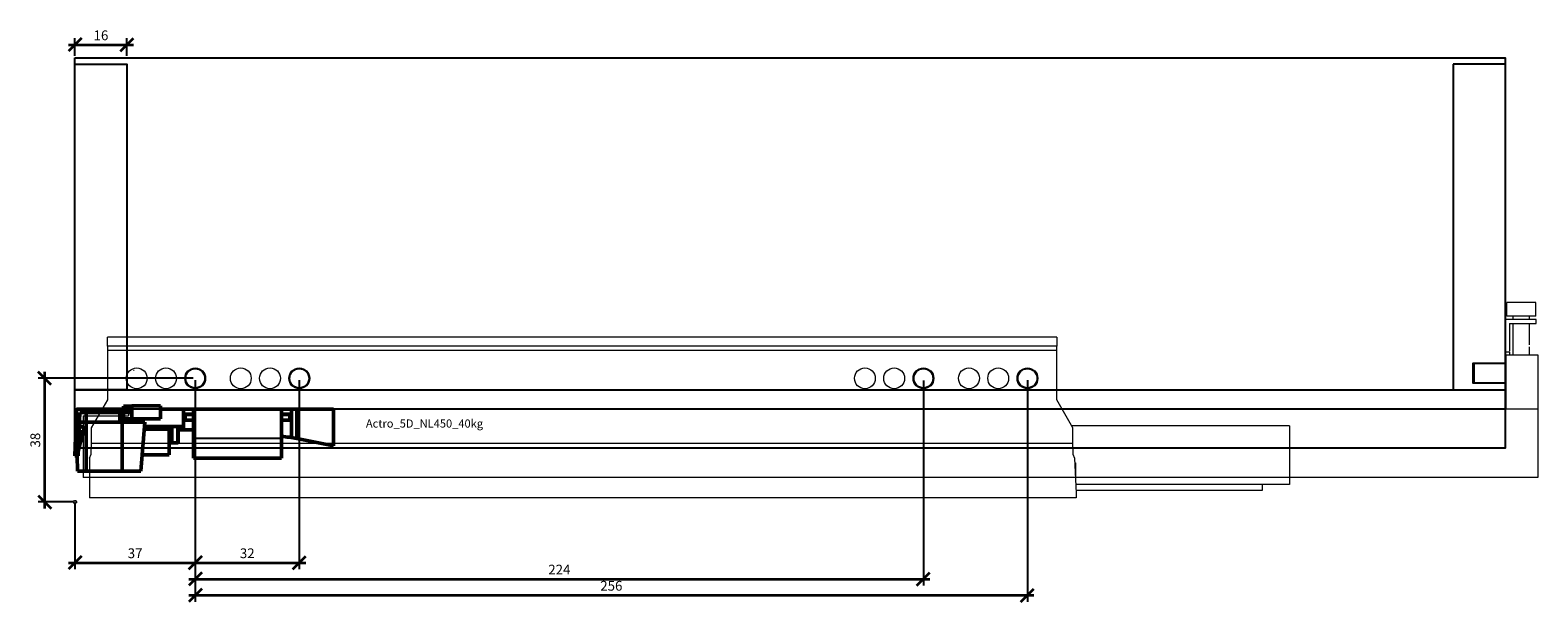
# Model space of a CAD drawing. Units: millimetres. Extents: x -1272 to 4744, y -7337 to 985.
# Drawn here: x 97 to 561, y -3542 to -3367 of the extents above; entities that cross this region are included whole.
import ezdxf

# ---------------------------------------------------------------- set-up
doc = ezdxf.new("R2010")
doc.units = ezdxf.units.MM
for name, pattern in [('ACAD_ISO02W100', [15, 12, -3]), ('ENG_PUNKTIERT', [0.1, 0.05, -0.05]), ('STYLE_02', [0.295276, 0.088583, -0.098425, 0.009843, -0.098425])]:
    doc.linetypes.add(name, pattern=pattern)
for name, color, linetype in [('1', 7, 'Continuous'), ('2', 1, 'Continuous'), ('3', 3, 'Continuous')]:
    doc.layers.add(name, color=color, linetype=linetype)
doc.layers.add('Beschläge', color=254, linetype='ENG_PUNKTIERT', lineweight=18)
doc.layers.add('Konturlinie', color=7, linetype='Continuous', lineweight=35)
doc.styles.add('Beschriftung', font='arial.ttf')
doc.styles.get("Standard").update_dxf_attribs({"font": 'arial.ttf'})
doc.dimstyles.new('Hettich', dxfattribs={"dimtxt": 3, "dimasz": 4, "dimexe": 2, "dimexo": 0.625, "dimgap": 1, "dimtad": 1, "dimtxsty": 'Standard', "dimblk": 'OBLIQUE', "dimcen": 2.5, "dimdle": 2, "dimclrd": 256, "dimclre": 256, "dimclrt": 256, "dimadec": 0, "dimazin": 0, "dimtfac": 1, "dimtmove": 0, "dimatfit": 3, "dimfxl": 0, "dimlwe": -1, "dimarcsym": 0})

# ---------------------------------------------------------------- blocks, each defined once
blk = doc.blocks.new('_Oblique')
at = {"color": 0, "linetype": 'ByBlock', "lineweight": -2}
blk.add_line((-0.5, -0.5), (0.5, 0.5), dxfattribs=at)
blk = doc.blocks.new('*D114')
at = {"layer": '3', "transparency": 16777216}
for p, q in [((37, 37.38), (37, -20.69)), ((69, 37.38), (69, -20.69))]:
    blk.add_line(p, q, dxfattribs=at)
at = {"layer": '3', "lineweight": -2, "transparency": 16777216}
blk.add_line((35, -18.69), (71, -18.69), dxfattribs=at)
at = {"layer": 'Defpoints', "color": 0, "transparency": 16777216}
for p in [(37, 38, -51.75), (69, 38, -51.75), (69, -18.69)]:
    blk.add_point(p, dxfattribs=at)
at = {"layer": '3', "lineweight": -2, "transparency": 16777216, "xscale": 4, "yscale": 4, "zscale": 4, "rotation": 180}
blk.add_blockref('_Oblique', (37, -18.69), dxfattribs=at)
at = {"layer": '3', "lineweight": -2, "transparency": 16777216, "xscale": 4, "yscale": 4, "zscale": 4}
blk.add_blockref('_Oblique', (69, -18.69), dxfattribs=at)
at = {"layer": '3', "transparency": 16777216, "insert": (53, -16.16), "char_height": 3, "attachment_point": 5}
blk.add_mtext('32', dxfattribs=at)
blk = doc.blocks.new('A5D_Catch_EB23')
at = {"linetype": 'Continuous', "lineweight": 50, "ltscale": 0.701654}
for p, q in [((7.4, 0.91), (9.98, 0.91)), ((7.4, 0.91), (7.4, 0)), ((18.79, 1.02), (9.98, 1.02)), ((9.98, 1.02), (9.98, -2.96)), ((18.79, 1.02), (18.79, -2.96)), ((-7, 0), (-7.5, -14.3)), ((-7.2, -4), (-7.14, -4)), ((-7.17, -4.83), (-7.2, -4)), ((-6.07, -1.98), (-7.07, -1.98)), ((9.5, 0), (-7, 0)), ((-6.5, -14.33), (-6.03, -1)), ((-6.14, -4), (14, -4)), ((-6.03, -1), (9.5, -1)), ((-5.5, -1), (-5.5, 0)), ((-4.01, -1), (-4.01, -19)), ((6.3, -3.5), (6.3, -1)), ((6.3, -3.5), (7.3, -3.5)), ((7.01, -3.5), (7.01, -19)), ((7.3, -3.5), (7.3, -1)), ((7.4, -1), (7.4, -2.96)), ((7.4, -2.96), (18.79, -2.96)), ((9.5, -1), (9.5, 0)), ((12.75, -19), (14, -4)), ((72, 0), (18.79, 0)), ((25.92, -6.34), (25.92, 0)), ((25.92, -1.5), (28.96, -1.5)), ((26.4, -1.6), (26.4, -3.4)), ((28.96, -1.6), (26.4, -1.6)), ((28.96, -3.4), (26.4, -3.4)), ((28.96, 0), (28.96, -15)), ((56.04, 0), (56.04, -15)), ((56.04, -1.5), (59.08, -1.5)), ((58.6, -1.6), (56.04, -1.6)), ((58.6, -3.4), (56.04, -3.4)), ((58.6, -1.6), (58.6, -3.4)), ((59.08, -8.75), (59.08, 0)), ((60.77, 0), (60.77, -9.03)), ((72, -11.29), (72, 0)), ((-6.43, -12.44), (-4.65, -5.79)), ((-5.82, -6.29), (-6.28, -8)), ((-6.21, -6.07), (-5.82, -6.29)), ((-4.65, -5.79), (-6.17, -4.95)), ((21.46, -6.09), (13.83, -6.09)), ((25.92, -5.29), (13.9, -5.29)), ((21.46, -13.99), (21.46, -5.29)), ((22.29, -10.35), (22.29, -5.29)), ((24.2, -10.35), (24.2, -5.29)), ((60.77, -9.03), (72, -11.29)), ((22.29, -10.35), (24.2, -10.35)), ((-7.5, -14.3), (-6.5, -14.33)), ((-6.67, -19), (-6.84, -14.32)), ((21.46, -13.99), (13.17, -13.99)), ((56.04, -15), (28.96, -15)), ((-6.67, -19), (12.75, -19))]:
    blk.add_line(p, q, dxfattribs=at)
at = {"linetype": 'Continuous', "lineweight": 50, "ltscale": 0.196353}
for p, q in [((22.14, -6.44), (22.14, -10.35)), ((24.26, -6.37), (24.26, -10.35)), ((22.14, -10.35), (22.29, -10.35)), ((24.2, -10.35), (24.26, -10.35))]:
    blk.add_line(p, q, dxfattribs=at)
at = {"linetype": 'Continuous', "lineweight": 25, "ltscale": 0.701654}
blk.add_line((56.04, -8.95), (28.96, -8.95), dxfattribs=at)
at = {"linetype": 'Continuous', "lineweight": 50, "ltscale": 0.701654}
for start, end in [(89.9423, 91.374), (80.3329, 81.7744)]:
    blk.add_arc((28.77, -196.91), 190.59, start, end, dxfattribs=at)
blk = doc.blocks.new('*D109')
at = {"layer": '3', "transparency": 16777216}
for p, q in [((0, -0.63), (0, -63.69)), ((224, -0.63), (224, -63.69))]:
    blk.add_line(p, q, dxfattribs=at)
at = {"layer": '3', "lineweight": -2, "transparency": 16777216}
blk.add_line((-2, -61.69), (226, -61.69), dxfattribs=at)
at = {"layer": 'Defpoints', "color": 0, "transparency": 16777216}
for p in [(0, 0), (224, 0), (224, -61.69)]:
    blk.add_point(p, dxfattribs=at)
at = {"layer": '3', "lineweight": -2, "transparency": 16777216, "xscale": 4, "yscale": 4, "zscale": 4, "rotation": 180}
blk.add_blockref('_Oblique', (0, -61.69), dxfattribs=at)
at = {"layer": '3', "lineweight": -2, "transparency": 16777216, "xscale": 4, "yscale": 4, "zscale": 4}
blk.add_blockref('_Oblique', (224, -61.69), dxfattribs=at)
at = {"layer": '3', "transparency": 16777216, "insert": (112, -59.18), "char_height": 3, "attachment_point": 5}
blk.add_mtext('224', dxfattribs=at)
blk = doc.blocks.new('*D112')
at = {"layer": '3', "transparency": 16777216}
for p, q in [((37, 37.38), (37, -30.69)), ((293, 37.38), (293, -30.69))]:
    blk.add_line(p, q, dxfattribs=at)
at = {"layer": '3', "lineweight": -2, "transparency": 16777216}
blk.add_line((35, -28.69), (295, -28.69), dxfattribs=at)
at = {"layer": 'Defpoints', "color": 0, "transparency": 16777216}
for p in [(37, 38), (293, 38), (293, -28.69)]:
    blk.add_point(p, dxfattribs=at)
at = {"layer": '3', "lineweight": -2, "transparency": 16777216, "xscale": 4, "yscale": 4, "zscale": 4, "rotation": 180}
blk.add_blockref('_Oblique', (37, -28.69), dxfattribs=at)
at = {"layer": '3', "lineweight": -2, "transparency": 16777216, "xscale": 4, "yscale": 4, "zscale": 4}
blk.add_blockref('_Oblique', (293, -28.69), dxfattribs=at)
at = {"layer": '3', "transparency": 16777216, "insert": (165, -26.16), "char_height": 3, "attachment_point": 5}
blk.add_mtext('256', dxfattribs=at)
blk = doc.blocks.new('*D110')
at = {"layer": '3', "transparency": 16777216}
for p, q in [((0, -0.62), (0, -58.69)), ((-37, -38.63), (-37, -58.69))]:
    blk.add_line(p, q, dxfattribs=at)
at = {"layer": '3', "lineweight": -2, "transparency": 16777216}
blk.add_line((-39, -56.69), (2, -56.69), dxfattribs=at)
at = {"layer": 'Defpoints', "color": 0, "transparency": 16777216}
for p in [(0, 0), (-37, -38), (0, -56.69)]:
    blk.add_point(p, dxfattribs=at)
at = {"layer": '3', "lineweight": -2, "transparency": 16777216, "xscale": 4, "yscale": 4, "zscale": 4, "rotation": 180}
blk.add_blockref('_Oblique', (-37, -56.69), dxfattribs=at)
at = {"layer": '3', "lineweight": -2, "transparency": 16777216, "xscale": 4, "yscale": 4, "zscale": 4}
blk.add_blockref('_Oblique', (0, -56.69), dxfattribs=at)
at = {"layer": '3', "transparency": 16777216, "insert": (-18.5, -54.16), "char_height": 3, "attachment_point": 5}
blk.add_mtext('37', dxfattribs=at)
blk = doc.blocks.new('*D113')
at = {"layer": '3', "transparency": 16777216}
for p, q in [((36.38, 38), (-11.28, 38)), ((-0.63, 0), (-11.28, 0))]:
    blk.add_line(p, q, dxfattribs=at)
at = {"layer": '3', "lineweight": -2, "transparency": 16777216}
blk.add_line((-9.28, -2), (-9.28, 40), dxfattribs=at)
at = {"layer": 'Defpoints', "color": 0, "transparency": 16777216}
for p in [(-9.28, 38), (37, 38), (0, 0)]:
    blk.add_point(p, dxfattribs=at)
at = {"layer": '3', "lineweight": -2, "transparency": 16777216, "xscale": 4, "yscale": 4, "zscale": 4}
for p, rotation in [((-9.28, 38), 90), ((-9.28, 0), 270)]:
    blk.add_blockref('_Oblique', p, dxfattribs=dict(at, rotation=rotation))
at = {"layer": '3', "transparency": 16777216, "insert": (-11.81, 19), "char_height": 3, "attachment_point": 5, "rotation": 90}
blk.add_mtext('38', dxfattribs=at)
blk = doc.blocks.new('*D111')
at = {"layer": '3', "lineweight": -2, "transparency": 16777216}
blk.add_line((-39, 102.5), (-19, 102.5), dxfattribs=at)
at = {"layer": '3', "transparency": 16777216}
for p, q in [((-37, 99.12), (-37, 104.5)), ((-21, 99.12), (-21, 104.5))]:
    blk.add_line(p, q, dxfattribs=at)
at = {"layer": 'Defpoints', "color": 0, "transparency": 16777216}
for p in [(-21, 102.5), (-37, 98.5), (-21, 98.5)]:
    blk.add_point(p, dxfattribs=at)
at = {"layer": '3', "lineweight": -2, "transparency": 16777216, "xscale": 4, "yscale": 4, "zscale": 4, "rotation": 180}
blk.add_blockref('_Oblique', (-37, 102.5), dxfattribs=at)
at = {"layer": '3', "lineweight": -2, "transparency": 16777216, "xscale": 4, "yscale": 4, "zscale": 4}
blk.add_blockref('_Oblique', (-21, 102.5), dxfattribs=at)
at = {"layer": '3', "transparency": 16777216, "insert": (-29, 105.03), "char_height": 3, "attachment_point": 5}
blk.add_mtext('16', dxfattribs=at)
blk = doc.blocks.new('Actro_5D_NL450_40kg')
at = {"linetype": 'Continuous', "lineweight": 0, "extrusion": (0, 1, 0)}
for p, q in [((449.395, 61.3), (440.412, 61.3)), ((440.412, 57.1), (440.412, 61.3)), ((449.395, 57.1), (449.395, 61.3)), ((440.003, 56.1), (440.003, 50.61)), ((449.503, 56.1), (440.003, 56.1)), ((449.395, 57.1), (440.412, 57.1)), ((442.403, 56.1), (442.403, 57.1)), ((447.403, 56.1), (447.403, 57.1)), ((449.503, 54.85), (449.503, 56.1)), ((441.253, 54.85), (441.253, 50.61)), ((441.253, 54.85), (449.503, 54.85)), ((442.403, 50.61), (442.403, 54.85)), ((447.403, 50.61), (447.403, 54.85)), ((10.003, 47.9), (10.003, 50.61)), ((302.004, 50.61), (10.003, 50.61)), ((10.003, 47.9), (10.003, 46.514)), ((302.004, 47.9), (10.003, 47.9)), ((10.003, 46.514), (10.003, 31.4)), ((302.004, 46.514), (10.003, 46.514)), ((302.004, 50.61), (302.004, 47.9)), ((302.004, 46.514), (302.004, 47.9)), ((302.004, 31.4), (302.004, 46.514)), ((442.403, 45.25), (442.403, 50.61)), ((430.403, 42.57), (430.403, 39.6)), ((432.003, 42.57), (430.403, 42.57)), ((440.205, 42.57), (432.003, 42.57)), ((440.003, 46), (440.003, 36.63)), ((440.205, 45.25), (450.003, 45.25)), ((440.205, 45.25), (440.205, 41.099)), ((450.003, 45.25), (450.003, 41.2)), ((430.403, 39.6), (430.403, 36.63)), ((440.205, 41.099), (440.205, 34.901)), ((450.003, 41.2), (450.003, 34.8)), ((432.003, 36.63), (430.403, 36.63)), ((438.112, 36.63), (432.003, 36.63)), ((440.205, 36.63), (438.112, 36.63)), ((440.003, 36.63), (440.003, 36.4)), ((440.003, 36.4), (440.003, 34.96)), ((440.205, 36.4), (440.003, 36.4)), ((440.003, 34.96), (440.003, 28.5)), ((440.205, 34.901), (440.205, 28.5)), ((450.003, 34.8), (450.003, 28.5)), ((10.003, 31.4), (5.003, 22.74)), ((14.103, 27.5), (14.103, 28.5)), ((16.503, 28.5), (14.103, 28.5)), ((430.329, 28.5), (16.503, 28.5)), ((16.503, 28.5), (16.503, 26.5)), ((307.003, 22.74), (302.004, 31.4)), ((450.003, 28.5), (430.329, 28.5)), ((450.003, 28.5), (450.003, 7.5)), ((2.503, 26.5), (2.503, 7.5)), ((2.503, 26.5), (16.503, 26.5)), ((16.503, 27.5), (14.103, 27.5)), ((373.653, 23.4), (306.622, 23.4)), ((373.653, 23.4), (373.653, 5.4)), ((5.003, 22.74), (5.003, 18.006)), ((307.003, 18.006), (307.003, 22.74)), ((4.503, 13.442), (5.003, 14.649)), ((5.003, 18.006), (5.003, 16.62)), ((307.003, 18.006), (5.003, 18.006)), ((5.003, 14.649), (5.003, 16.62)), ((307.003, 16.62), (5.003, 16.62)), ((307.003, 16.62), (307.003, 18.006)), ((307.003, 16.62), (307.003, 14.649)), ((307.003, 14.649), (307.503, 13.442)), ((4.503, 13.442), (4.503, 1.31)), ((307.503, 13.442), (308.003, 2.691)), ((307.57, 12.01), (307.753, 12.01)), ((307.753, 12.01), (307.753, 8.067)), ((426.503, 7.5), (2.503, 7.5)), ((373.653, 5.4), (307.877, 5.4)), ((365.153, 5.4), (365.153, 3.55)), ((450.003, 7.5), (426.503, 7.5)), ((308.003, 1.31), (4.503, 1.31)), ((365.153, 3.55), (307.963, 3.55)), ((308.003, 3.31), (307.975, 3.31)), ((308.003, 3.31), (308.003, 2.691)), ((308.003, 2.691), (308.003, 1.31))]:
    blk.add_line(p, q, dxfattribs=at)
at = {"linetype": 'ACAD_ISO02W100', "lineweight": 0, "ltscale": 0.2, "extrusion": (0, 1, 0)}
for p, q in [((440.003, 50.61), (440.003, 48.75)), ((440.003, 48.75), (440.003, 46)), ((441.253, 50.61), (441.253, 48.75)), ((441.253, 48.75), (441.253, 46)), ((447.403, 45.25), (447.403, 50.61)), ((441.253, 46), (440.003, 46)), ((441.253, 46), (441.253, 45.25)), ((18.205, 40.423), (18.003, 40.423)), ((440.205, 37.25), (440.003, 37.25))]:
    blk.add_line(p, q, dxfattribs=at)
at = {"linetype": 'Continuous', "lineweight": 0}
for centre in [(19.003, 38), (28.003, 38), (37.003, 38), (51.003, 38), (60.003, 38), (69.003, 38), (243.003, 38), (252.003, 38), (261.003, 38), (275.003, 38), (284.003, 38), (293.003, 38)]:
    blk.add_circle(centre, 3.2, dxfattribs=at)
at = {"layer": '1'}
blk.add_lwpolyline([(440, 42.57), (430, 42.57), (430, 36.57), (440, 36.57)], dxfattribs=at)
for centre in [(37.003, 38), (69.003, 38), (261.003, 38), (293.003, 38)]:
    blk.add_circle(centre, 3, dxfattribs=at)
at = {"layer": '2'}
for p, q in [((0, 34.5), (0, 136.5)), ((0, 136.5), (16, 136.5)), ((440, 134.5), (424, 134.5)), ((424, 134.5), (424, 34.5)), ((440, 42.57), (430, 42.57)), ((430, 42.57), (430, 36.57)), ((16, 34.5), (0, 34.5)), ((16, 36.57), (16, 34.5)), ((430, 36.57), (440, 36.57))]:
    blk.add_line(p, q, dxfattribs=at)
for points in [[(0, 136.5), (440, 136.5), (440, 16.5), (0, 16.5)], [(0, 134.5), (16, 134.5), (16, 34.5), (0, 34.5)], [(0, 34.5), (440, 34.5), (440, 28.5), (0, 28.5)]]:
    blk.add_lwpolyline(points, close=True, dxfattribs=at)
at = {"layer": 'Beschläge', "color": 3, "linetype": 'STYLE_02', "lineweight": 18}
blk.add_line((0, 0.5), (0, -0.5), dxfattribs=at)
blk.add_circle((0, 0), 0.5, dxfattribs=at)
blk.add_blockref('A5D_Catch_EB23', (7.499, 28.5))
at = {"style": 'Beschriftung'}
blk.add_text('Actro_5D_NL450_40kg', height=2.5, dxfattribs=at).set_placement((89.499, 22.856))
at = {"layer": '3'}
for base, p1, p2, picture, middle in [((16, 140.5), (0, 136.5), (16, 136.5), '*D111', (8, 143.032)), ((37.003, -18.69), (0, 0), (37.003, 38), '*D110', (18.502, -16.157)), ((261.003, -23.69), (37.003, 38), (261.003, 38), '*D109', (149.003, -21.184))]:
    dim = blk.add_linear_dim(base=base, p1=p1, p2=p2, dimstyle='Hettich', dxfattribs=at)
    dim.commit()
    dim.dimension.update_dxf_attribs({"geometry": picture, "text_midpoint": middle, "insert": (37.003, 38)})
dim = blk.add_linear_dim(base=(-9.277, 38), p1=(0, 0), p2=(37.003, 38), angle=90, dimstyle='Hettich', dxfattribs=at)
dim.commit()
dim.dimension.update_dxf_attribs({"geometry": '*D113', "text_midpoint": (-11.81, 19)})
dim = blk.add_linear_dim(base=(69.003, -18.69), p1=(37.003, 38, -51.75), p2=(69.003, 38, -51.75), angle=180, dimstyle='Hettich', dxfattribs=at)
dim.commit()
dim.dimension.update_dxf_attribs({"geometry": '*D114', "text_midpoint": (53.003, -18.69), "dimtype": 128})
dim = blk.add_linear_dim(base=(293.003, -28.69), p1=(37.003, 38), p2=(293.003, 38), dimstyle='Hettich', dxfattribs=at)
dim.commit()
dim.dimension.update_dxf_attribs({"geometry": '*D112', "text_midpoint": (165.003, -26.158)})

msp = doc.modelspace()

# ---------------------------------------------------------------- block references
at = {"layer": 'Konturlinie'}
msp.add_blockref('Actro_5D_NL450_40kg', (110.88, -3511.69), dxfattribs=at)

doc.saveas('drawing.dxf')
